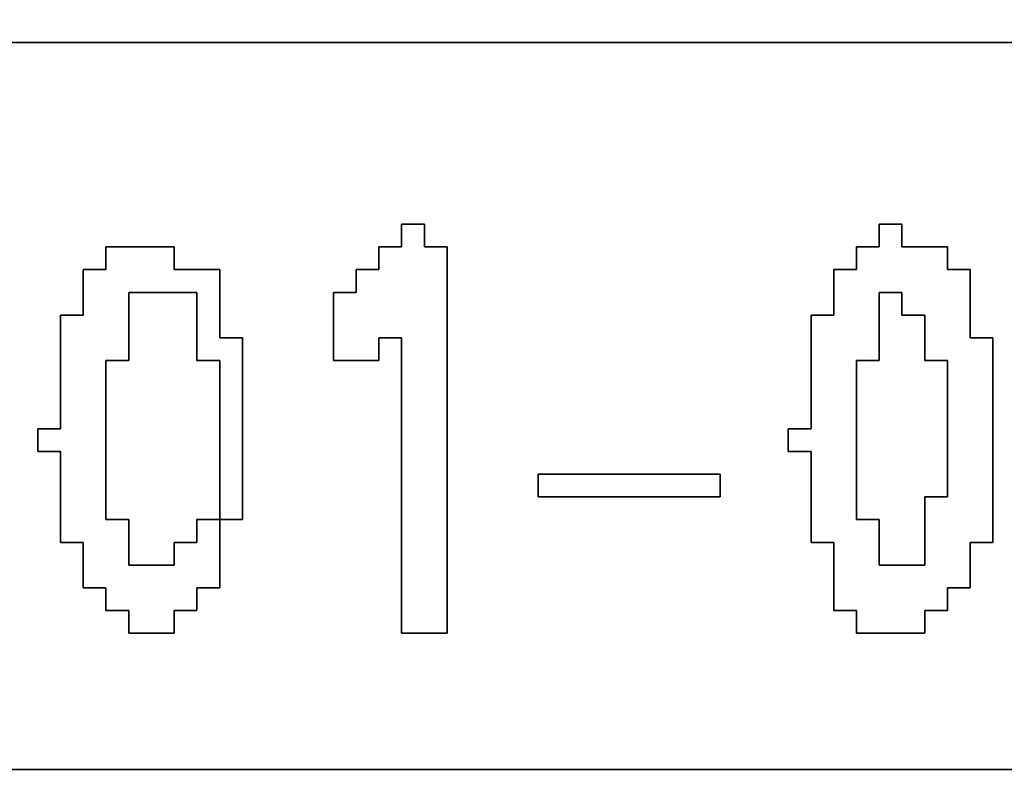
# Model space of a CAD drawing. Units: centimetres. Extents: x -20.3 to 20.3, y -14.3 to 14.2.
# Drawn here: x 11.3 to 12.4, y -8.9 to -8 of the extents above; entities that cross this region are included whole.
import ezdxf

# ---------------------------------------------------------------- set-up
doc = ezdxf.new("R2010")
doc.units = ezdxf.units.CM
doc.header["$MEASUREMENT"] = 0
doc.layers.add('Layer 1', color=7, linetype='Continuous')

msp = doc.modelspace()

# ---------------------------------------------------------------- linework, layer by layer
at = {"layer": 'Layer 1'}
for points, knots in [([(8.70932, -12.42194), (8.70932, -12.42194), (20.34088, -12.42194), (20.34088, -12.42194), (20.34088, -12.42194), (20.34088, -12.42194), (20.34088, -4.45462), (20.34088, -4.45462), (20.34088, -4.45462), (20.34088, -4.45462), (8.70932, -4.45462), (8.70932, -4.45462), (8.70932, -4.45462), (8.70932, -4.45462), (8.70932, -12.42194), (8.70932, -12.42194)], [0, 0, 0, 0, 0.2, 0.2, 0.2, 0.2, 0.4, 0.4, 0.4, 0.4, 0.6, 0.6, 0.6, 0.6, 1, 1, 1, 1]), ([(9.75974, -8.01557), (9.75974, -8.01557), (14.73006, -8.01557), (14.73006, -8.01557), (14.73006, -8.01557), (14.73006, -8.01557), (14.73006, -8.83535), (14.73006, -8.83535), (14.73006, -8.83535), (14.73006, -8.83535), (9.75974, -8.83535), (9.75974, -8.83535), (9.75974, -8.83535), (9.75974, -8.83535), (9.75974, -8.01557), (9.75974, -8.01557)], [0, 0, 0, 0, 0.2, 0.2, 0.2, 0.2, 0.4, 0.4, 0.4, 0.4, 0.6, 0.6, 0.6, 0.6, 1, 1, 1, 1]), ([(11.70688, -8.24614), (11.70688, -8.24614), (11.68126, -8.24614), (11.68126, -8.24614), (11.68126, -8.24614), (11.68126, -8.24614), (11.68126, -8.27176), (11.68126, -8.27176), (11.68126, -8.27176), (11.68126, -8.27176), (11.65564, -8.27176), (11.65564, -8.27176), (11.65564, -8.27176), (11.65564, -8.27176), (11.65564, -8.29738), (11.65564, -8.29738), (11.65564, -8.29738), (11.65564, -8.29738), (11.63001, -8.29738), (11.63001, -8.29738), (11.63001, -8.29738), (11.63001, -8.29738), (11.63001, -8.37424), (11.63001, -8.37424), (11.63001, -8.37424), (11.63001, -8.37424), (11.68126, -8.37424), (11.68126, -8.37424), (11.68126, -8.37424), (11.68126, -8.37424), (11.68126, -8.34862), (11.68126, -8.34862), (11.68126, -8.34862), (11.68126, -8.34862), (11.70688, -8.34862), (11.70688, -8.34862), (11.70688, -8.34862), (11.70688, -8.34862), (11.70688, -8.68166), (11.70688, -8.68166), (11.70688, -8.68166), (11.70688, -8.68166), (11.75812, -8.68166), (11.75812, -8.68166), (11.75812, -8.68166), (11.75812, -8.68166), (11.75812, -8.24614), (11.75812, -8.24614), (11.75812, -8.24614), (11.75812, -8.24614), (11.7325, -8.24614), (11.7325, -8.24614), (11.7325, -8.24614), (11.7325, -8.24614), (11.7325, -8.22052), (11.7325, -8.22052), (11.7325, -8.22052), (11.7325, -8.22052), (11.70688, -8.22052), (11.70688, -8.22052), (11.70688, -8.22052), (11.70688, -8.22052), (11.70688, -8.24614), (11.70688, -8.24614)], [0, 0, 0, 0, 0.0588235, 0.0588235, 0.0588235, 0.0588235, 0.1176471, 0.1176471, 0.1176471, 0.1176471, 0.1764706, 0.1764706, 0.1764706, 0.1764706, 0.2352941, 0.2352941, 0.2352941, 0.2352941, 0.2941176, 0.2941176, 0.2941176, 0.2941176, 0.3529412, 0.3529412, 0.3529412, 0.3529412, 0.4117647, 0.4117647, 0.4117647, 0.4117647, 0.4705882, 0.4705882, 0.4705882, 0.4705882, 0.5294118, 0.5294118, 0.5294118, 0.5294118, 0.5882353, 0.5882353, 0.5882353, 0.5882353, 0.6470588, 0.6470588, 0.6470588, 0.6470588, 0.7058824, 0.7058824, 0.7058824, 0.7058824, 0.7647059, 0.7647059, 0.7647059, 0.7647059, 0.8235294, 0.8235294, 0.8235294, 0.8235294, 0.8823529, 0.8823529, 0.8823529, 0.8823529, 1, 1, 1, 1]), ([(12.24491, -8.24614), (12.24491, -8.24614), (12.21929, -8.24614), (12.21929, -8.24614), (12.21929, -8.24614), (12.21929, -8.24614), (12.21929, -8.27176), (12.21929, -8.27176), (12.21929, -8.27176), (12.21929, -8.27176), (12.19367, -8.27176), (12.19367, -8.27176), (12.19367, -8.27176), (12.19367, -8.27176), (12.19367, -8.32299), (12.19367, -8.32299), (12.19367, -8.32299), (12.19367, -8.32299), (12.16805, -8.32299), (12.16805, -8.32299), (12.16805, -8.32299), (12.16805, -8.32299), (12.16805, -8.45108), (12.16805, -8.45108), (12.16805, -8.45108), (12.16805, -8.45108), (12.14243, -8.45108), (12.14243, -8.45108), (12.14243, -8.45108), (12.14243, -8.45108), (12.14243, -8.47671), (12.14243, -8.47671), (12.14243, -8.47671), (12.14243, -8.47671), (12.16805, -8.47671), (12.16805, -8.47671), (12.16805, -8.47671), (12.16805, -8.47671), (12.16805, -8.57918), (12.16805, -8.57918), (12.16805, -8.57918), (12.16805, -8.57918), (12.19367, -8.57918), (12.19367, -8.57918), (12.19367, -8.57918), (12.19367, -8.57918), (12.19367, -8.65601), (12.19367, -8.65601), (12.19367, -8.65601), (12.19367, -8.65601), (12.21929, -8.65601), (12.21929, -8.65601), (12.21929, -8.65601), (12.21929, -8.65601), (12.21929, -8.68166), (12.21929, -8.68166), (12.21929, -8.68166), (12.21929, -8.68166), (12.29614, -8.68166), (12.29614, -8.68166), (12.29614, -8.68166), (12.29614, -8.68166), (12.29614, -8.65601), (12.29614, -8.65601), (12.29614, -8.65601), (12.29614, -8.65601), (12.32176, -8.65601), (12.32176, -8.65601), (12.32176, -8.65601), (12.32176, -8.65601), (12.32176, -8.63042), (12.32176, -8.63042), (12.32176, -8.63042), (12.32176, -8.63042), (12.34738, -8.63042), (12.34738, -8.63042), (12.34738, -8.63042), (12.34738, -8.63042), (12.34738, -8.57918), (12.34738, -8.57918), (12.34738, -8.57918), (12.34738, -8.57918), (12.373, -8.57918), (12.373, -8.57918), (12.373, -8.57918), (12.373, -8.57918), (12.373, -8.34862), (12.373, -8.34862), (12.373, -8.34862), (12.373, -8.34862), (12.34738, -8.34862), (12.34738, -8.34862), (12.34738, -8.34862), (12.34738, -8.34862), (12.34738, -8.27176), (12.34738, -8.27176), (12.34738, -8.27176), (12.34738, -8.27176), (12.32176, -8.27176), (12.32176, -8.27176), (12.32176, -8.27176), (12.32176, -8.27176), (12.32176, -8.24614), (12.32176, -8.24614), (12.32176, -8.24614), (12.32176, -8.24614), (12.27053, -8.24614), (12.27053, -8.24614), (12.27053, -8.24614), (12.27053, -8.24614), (12.27053, -8.22052), (12.27053, -8.22052), (12.27053, -8.22052), (12.27053, -8.22052), (12.24491, -8.22052), (12.24491, -8.22052), (12.24491, -8.22052), (12.24491, -8.22052), (12.24491, -8.24614), (12.24491, -8.24614)], [0, 0, 0, 0, 0.0322581, 0.0322581, 0.0322581, 0.0322581, 0.0645161, 0.0645161, 0.0645161, 0.0645161, 0.0967742, 0.0967742, 0.0967742, 0.0967742, 0.1290323, 0.1290323, 0.1290323, 0.1290323, 0.1612903, 0.1612903, 0.1612903, 0.1612903, 0.1935484, 0.1935484, 0.1935484, 0.1935484, 0.2258065, 0.2258065, 0.2258065, 0.2258065, 0.2580645, 0.2580645, 0.2580645, 0.2580645, 0.2903226, 0.2903226, 0.2903226, 0.2903226, 0.3225806, 0.3225806, 0.3225806, 0.3225806, 0.3548387, 0.3548387, 0.3548387, 0.3548387, 0.3870968, 0.3870968, 0.3870968, 0.3870968, 0.4193548, 0.4193548, 0.4193548, 0.4193548, 0.4516129, 0.4516129, 0.4516129, 0.4516129, 0.483871, 0.483871, 0.483871, 0.483871, 0.516129, 0.516129, 0.516129, 0.516129, 0.5483871, 0.5483871, 0.5483871, 0.5483871, 0.5806452, 0.5806452, 0.5806452, 0.5806452, 0.6129032, 0.6129032, 0.6129032, 0.6129032, 0.6451613, 0.6451613, 0.6451613, 0.6451613, 0.6774194, 0.6774194, 0.6774194, 0.6774194, 0.7096774, 0.7096774, 0.7096774, 0.7096774, 0.7419355, 0.7419355, 0.7419355, 0.7419355, 0.7741935, 0.7741935, 0.7741935, 0.7741935, 0.8064516, 0.8064516, 0.8064516, 0.8064516, 0.8387097, 0.8387097, 0.8387097, 0.8387097, 0.8709677, 0.8709677, 0.8709677, 0.8709677, 0.9032258, 0.9032258, 0.9032258, 0.9032258, 0.9354839, 0.9354839, 0.9354839, 0.9354839, 1, 1, 1, 1]), ([(11.37381, -8.27176), (11.37381, -8.27176), (11.3482, -8.27176), (11.3482, -8.27176), (11.3482, -8.27176), (11.3482, -8.27176), (11.3482, -8.32299), (11.3482, -8.32299), (11.3482, -8.32299), (11.3482, -8.32299), (11.32257, -8.32299), (11.32257, -8.32299), (11.32257, -8.32299), (11.32257, -8.32299), (11.32257, -8.45108), (11.32257, -8.45108), (11.32257, -8.45108), (11.32257, -8.45108), (11.29695, -8.45108), (11.29695, -8.45108), (11.29695, -8.45108), (11.29695, -8.45108), (11.29695, -8.47671), (11.29695, -8.47671), (11.29695, -8.47671), (11.29695, -8.47671), (11.32257, -8.47671), (11.32257, -8.47671), (11.32257, -8.47671), (11.32257, -8.47671), (11.32257, -8.57918), (11.32257, -8.57918), (11.32257, -8.57918), (11.32257, -8.57918), (11.3482, -8.57918), (11.3482, -8.57918), (11.3482, -8.57918), (11.3482, -8.57918), (11.3482, -8.63042), (11.3482, -8.63042), (11.3482, -8.63042), (11.3482, -8.63042), (11.37381, -8.63042), (11.37381, -8.63042), (11.37381, -8.63042), (11.37381, -8.63042), (11.37381, -8.65601), (11.37381, -8.65601), (11.37381, -8.65601), (11.37381, -8.65601), (11.39944, -8.65601), (11.39944, -8.65601), (11.39944, -8.65601), (11.39944, -8.65601), (11.39944, -8.68166), (11.39944, -8.68166), (11.39944, -8.68166), (11.39944, -8.68166), (11.45068, -8.68166), (11.45068, -8.68166), (11.45068, -8.68166), (11.45068, -8.68166), (11.45068, -8.65601), (11.45068, -8.65601), (11.45068, -8.65601), (11.45068, -8.65601), (11.4763, -8.65601), (11.4763, -8.65601), (11.4763, -8.65601), (11.4763, -8.65601), (11.4763, -8.63042), (11.4763, -8.63042), (11.4763, -8.63042), (11.4763, -8.63042), (11.50192, -8.63042), (11.50192, -8.63042), (11.50192, -8.63042), (11.50192, -8.63042), (11.50192, -8.55357), (11.50192, -8.55357), (11.50192, -8.55357), (11.50192, -8.55357), (11.52753, -8.55357), (11.52753, -8.55357), (11.52753, -8.55357), (11.52753, -8.55357), (11.52753, -8.34862), (11.52753, -8.34862), (11.52753, -8.34862), (11.52753, -8.34862), (11.50192, -8.34862), (11.50192, -8.34862), (11.50192, -8.34862), (11.50192, -8.34862), (11.50192, -8.27176), (11.50192, -8.27176), (11.50192, -8.27176), (11.50192, -8.27176), (11.45068, -8.27176), (11.45068, -8.27176), (11.45068, -8.27176), (11.45068, -8.27176), (11.45068, -8.24614), (11.45068, -8.24614), (11.45068, -8.24614), (11.45068, -8.24614), (11.37381, -8.24614), (11.37381, -8.24614), (11.37381, -8.24614), (11.37381, -8.24614), (11.37381, -8.27176), (11.37381, -8.27176)], [0, 0, 0, 0, 0.0344828, 0.0344828, 0.0344828, 0.0344828, 0.0689655, 0.0689655, 0.0689655, 0.0689655, 0.1034483, 0.1034483, 0.1034483, 0.1034483, 0.137931, 0.137931, 0.137931, 0.137931, 0.1724138, 0.1724138, 0.1724138, 0.1724138, 0.2068966, 0.2068966, 0.2068966, 0.2068966, 0.2413793, 0.2413793, 0.2413793, 0.2413793, 0.2758621, 0.2758621, 0.2758621, 0.2758621, 0.3103448, 0.3103448, 0.3103448, 0.3103448, 0.3448276, 0.3448276, 0.3448276, 0.3448276, 0.3793103, 0.3793103, 0.3793103, 0.3793103, 0.4137931, 0.4137931, 0.4137931, 0.4137931, 0.4482759, 0.4482759, 0.4482759, 0.4482759, 0.4827586, 0.4827586, 0.4827586, 0.4827586, 0.5172414, 0.5172414, 0.5172414, 0.5172414, 0.5517241, 0.5517241, 0.5517241, 0.5517241, 0.5862069, 0.5862069, 0.5862069, 0.5862069, 0.6206897, 0.6206897, 0.6206897, 0.6206897, 0.6551724, 0.6551724, 0.6551724, 0.6551724, 0.6896552, 0.6896552, 0.6896552, 0.6896552, 0.7241379, 0.7241379, 0.7241379, 0.7241379, 0.7586207, 0.7586207, 0.7586207, 0.7586207, 0.7931034, 0.7931034, 0.7931034, 0.7931034, 0.8275862, 0.8275862, 0.8275862, 0.8275862, 0.862069, 0.862069, 0.862069, 0.862069, 0.8965517, 0.8965517, 0.8965517, 0.8965517, 0.9310345, 0.9310345, 0.9310345, 0.9310345, 1, 1, 1, 1]), ([(11.37381, -8.37424), (11.37381, -8.37424), (11.39944, -8.37424), (11.39944, -8.37424), (11.39944, -8.37424), (11.39944, -8.37424), (11.39944, -8.29738), (11.39944, -8.29738), (11.39944, -8.29738), (11.39944, -8.29738), (11.4763, -8.29738), (11.4763, -8.29738), (11.4763, -8.29738), (11.4763, -8.29738), (11.4763, -8.37424), (11.4763, -8.37424), (11.4763, -8.37424), (11.4763, -8.37424), (11.50192, -8.37424), (11.50192, -8.37424), (11.50192, -8.37424), (11.50192, -8.37424), (11.50192, -8.55357), (11.50192, -8.55357), (11.50192, -8.55357), (11.50192, -8.55357), (11.4763, -8.55357), (11.4763, -8.55357), (11.4763, -8.55357), (11.4763, -8.55357), (11.4763, -8.57918), (11.4763, -8.57918), (11.4763, -8.57918), (11.4763, -8.57918), (11.45068, -8.57918), (11.45068, -8.57918), (11.45068, -8.57918), (11.45068, -8.57918), (11.45068, -8.60481), (11.45068, -8.60481), (11.45068, -8.60481), (11.45068, -8.60481), (11.39944, -8.60481), (11.39944, -8.60481), (11.39944, -8.60481), (11.39944, -8.60481), (11.39944, -8.55357), (11.39944, -8.55357), (11.39944, -8.55357), (11.39944, -8.55357), (11.37381, -8.55357), (11.37381, -8.55357), (11.37381, -8.55357), (11.37381, -8.55357), (11.37381, -8.37424), (11.37381, -8.37424)], [0, 0, 0, 0, 0.0666667, 0.0666667, 0.0666667, 0.0666667, 0.1333333, 0.1333333, 0.1333333, 0.1333333, 0.2, 0.2, 0.2, 0.2, 0.2666667, 0.2666667, 0.2666667, 0.2666667, 0.3333333, 0.3333333, 0.3333333, 0.3333333, 0.4, 0.4, 0.4, 0.4, 0.4666667, 0.4666667, 0.4666667, 0.4666667, 0.5333333, 0.5333333, 0.5333333, 0.5333333, 0.6, 0.6, 0.6, 0.6, 0.6666667, 0.6666667, 0.6666667, 0.6666667, 0.7333333, 0.7333333, 0.7333333, 0.7333333, 0.8, 0.8, 0.8, 0.8, 0.8666667, 0.8666667, 0.8666667, 0.8666667, 1, 1, 1, 1]), ([(12.29614, -8.60481), (12.29614, -8.60481), (12.24491, -8.60481), (12.24491, -8.60481), (12.24491, -8.60481), (12.24491, -8.60481), (12.24491, -8.55357), (12.24491, -8.55357), (12.24491, -8.55357), (12.24491, -8.55357), (12.21929, -8.55357), (12.21929, -8.55357), (12.21929, -8.55357), (12.21929, -8.55357), (12.21929, -8.37424), (12.21929, -8.37424), (12.21929, -8.37424), (12.21929, -8.37424), (12.24491, -8.37424), (12.24491, -8.37424), (12.24491, -8.37424), (12.24491, -8.37424), (12.24491, -8.29738), (12.24491, -8.29738), (12.24491, -8.29738), (12.24491, -8.29738), (12.27053, -8.29738), (12.27053, -8.29738), (12.27053, -8.29738), (12.27053, -8.29738), (12.27053, -8.32299), (12.27053, -8.32299), (12.27053, -8.32299), (12.27053, -8.32299), (12.29614, -8.32299), (12.29614, -8.32299), (12.29614, -8.32299), (12.29614, -8.32299), (12.29614, -8.37424), (12.29614, -8.37424), (12.29614, -8.37424), (12.29614, -8.37424), (12.32176, -8.37424), (12.32176, -8.37424), (12.32176, -8.37424), (12.32176, -8.37424), (12.32176, -8.52794), (12.32176, -8.52794), (12.32176, -8.52794), (12.32176, -8.52794), (12.29614, -8.52794), (12.29614, -8.52794), (12.29614, -8.52794), (12.29614, -8.52794), (12.29614, -8.60481), (12.29614, -8.60481)], [0, 0, 0, 0, 0.0666667, 0.0666667, 0.0666667, 0.0666667, 0.1333333, 0.1333333, 0.1333333, 0.1333333, 0.2, 0.2, 0.2, 0.2, 0.2666667, 0.2666667, 0.2666667, 0.2666667, 0.3333333, 0.3333333, 0.3333333, 0.3333333, 0.4, 0.4, 0.4, 0.4, 0.4666667, 0.4666667, 0.4666667, 0.4666667, 0.5333333, 0.5333333, 0.5333333, 0.5333333, 0.6, 0.6, 0.6, 0.6, 0.6666667, 0.6666667, 0.6666667, 0.6666667, 0.7333333, 0.7333333, 0.7333333, 0.7333333, 0.8, 0.8, 0.8, 0.8, 0.8666667, 0.8666667, 0.8666667, 0.8666667, 1, 1, 1, 1]), ([(11.86059, -8.52794), (11.86059, -8.52794), (12.06555, -8.52794), (12.06555, -8.52794), (12.06555, -8.52794), (12.06555, -8.52794), (12.06555, -8.50233), (12.06555, -8.50233), (12.06555, -8.50233), (12.06555, -8.50233), (11.86059, -8.50233), (11.86059, -8.50233), (11.86059, -8.50233), (11.86059, -8.50233), (11.86059, -8.52794), (11.86059, -8.52794)], [0, 0, 0, 0, 0.2, 0.2, 0.2, 0.2, 0.4, 0.4, 0.4, 0.4, 0.6, 0.6, 0.6, 0.6, 1, 1, 1, 1])]:
    msp.add_open_spline(points, degree=3, knots=knots, dxfattribs=at)
at = {"layer": 'Layer 1', "color": 7}
for points, knots in [([(9.75974, -8.83535), (9.75974, -8.83535), (14.73006, -8.83535), (14.73006, -8.83535), (14.73006, -8.83535), (14.73006, -8.83535), (14.73006, -8.01557), (14.73006, -8.01557), (14.73006, -8.01557), (14.73006, -8.01557), (9.75974, -8.01557), (9.75974, -8.01557), (9.75974, -8.01557), (9.75974, -8.01557), (9.75974, -8.83535), (9.75974, -8.83535)], [0, 0, 0, 0, 0.2, 0.2, 0.2, 0.2, 0.4, 0.4, 0.4, 0.4, 0.6, 0.6, 0.6, 0.6, 1, 1, 1, 1]), ([(11.68126, -8.37424), (11.68126, -8.37424), (11.63001, -8.37424), (11.63001, -8.37424), (11.63001, -8.37424), (11.63001, -8.37424), (11.63001, -8.29738), (11.63001, -8.29738), (11.63001, -8.29738), (11.63001, -8.29738), (11.65564, -8.29738), (11.65564, -8.29738), (11.65564, -8.29738), (11.65564, -8.29738), (11.65564, -8.27176), (11.65564, -8.27176), (11.65564, -8.27176), (11.65564, -8.27176), (11.68126, -8.27176), (11.68126, -8.27176), (11.68126, -8.27176), (11.68126, -8.27176), (11.68126, -8.24614), (11.68126, -8.24614), (11.68126, -8.24614), (11.68126, -8.24614), (11.70688, -8.24614), (11.70688, -8.24614), (11.70688, -8.24614), (11.70688, -8.24614), (11.70688, -8.22052), (11.70688, -8.22052), (11.70688, -8.22052), (11.70688, -8.22052), (11.7325, -8.22052), (11.7325, -8.22052), (11.7325, -8.22052), (11.7325, -8.22052), (11.7325, -8.24614), (11.7325, -8.24614), (11.7325, -8.24614), (11.7325, -8.24614), (11.75812, -8.24614), (11.75812, -8.24614), (11.75812, -8.24614), (11.75812, -8.24614), (11.75812, -8.68166), (11.75812, -8.68166), (11.75812, -8.68166), (11.75812, -8.68166), (11.70688, -8.68166), (11.70688, -8.68166), (11.70688, -8.68166), (11.70688, -8.68166), (11.70688, -8.34862), (11.70688, -8.34862), (11.70688, -8.34862), (11.70688, -8.34862), (11.68126, -8.34862), (11.68126, -8.34862), (11.68126, -8.34862), (11.68126, -8.34862), (11.68126, -8.37424), (11.68126, -8.37424)], [0, 0, 0, 0, 0.0588235, 0.0588235, 0.0588235, 0.0588235, 0.1176471, 0.1176471, 0.1176471, 0.1176471, 0.1764706, 0.1764706, 0.1764706, 0.1764706, 0.2352941, 0.2352941, 0.2352941, 0.2352941, 0.2941176, 0.2941176, 0.2941176, 0.2941176, 0.3529412, 0.3529412, 0.3529412, 0.3529412, 0.4117647, 0.4117647, 0.4117647, 0.4117647, 0.4705882, 0.4705882, 0.4705882, 0.4705882, 0.5294118, 0.5294118, 0.5294118, 0.5294118, 0.5882353, 0.5882353, 0.5882353, 0.5882353, 0.6470588, 0.6470588, 0.6470588, 0.6470588, 0.7058824, 0.7058824, 0.7058824, 0.7058824, 0.7647059, 0.7647059, 0.7647059, 0.7647059, 0.8235294, 0.8235294, 0.8235294, 0.8235294, 0.8823529, 0.8823529, 0.8823529, 0.8823529, 1, 1, 1, 1]), ([(12.14243, -8.45108), (12.14243, -8.45108), (12.16805, -8.45108), (12.16805, -8.45108), (12.16805, -8.45108), (12.16805, -8.45108), (12.16805, -8.32299), (12.16805, -8.32299), (12.16805, -8.32299), (12.16805, -8.32299), (12.19367, -8.32299), (12.19367, -8.32299), (12.19367, -8.32299), (12.19367, -8.32299), (12.19367, -8.27176), (12.19367, -8.27176), (12.19367, -8.27176), (12.19367, -8.27176), (12.21929, -8.27176), (12.21929, -8.27176), (12.21929, -8.27176), (12.21929, -8.27176), (12.21929, -8.24614), (12.21929, -8.24614), (12.21929, -8.24614), (12.21929, -8.24614), (12.24491, -8.24614), (12.24491, -8.24614), (12.24491, -8.24614), (12.24491, -8.24614), (12.24491, -8.22052), (12.24491, -8.22052), (12.24491, -8.22052), (12.24491, -8.22052), (12.27053, -8.22052), (12.27053, -8.22052), (12.27053, -8.22052), (12.27053, -8.22052), (12.27053, -8.24614), (12.27053, -8.24614), (12.27053, -8.24614), (12.27053, -8.24614), (12.32176, -8.24614), (12.32176, -8.24614), (12.32176, -8.24614), (12.32176, -8.24614), (12.32176, -8.27176), (12.32176, -8.27176), (12.32176, -8.27176), (12.32176, -8.27176), (12.34738, -8.27176), (12.34738, -8.27176), (12.34738, -8.27176), (12.34738, -8.27176), (12.34738, -8.34862), (12.34738, -8.34862), (12.34738, -8.34862), (12.34738, -8.34862), (12.373, -8.34862), (12.373, -8.34862), (12.373, -8.34862), (12.373, -8.34862), (12.373, -8.57918), (12.373, -8.57918), (12.373, -8.57918), (12.373, -8.57918), (12.34738, -8.57918), (12.34738, -8.57918), (12.34738, -8.57918), (12.34738, -8.57918), (12.34738, -8.63042), (12.34738, -8.63042), (12.34738, -8.63042), (12.34738, -8.63042), (12.32176, -8.63042), (12.32176, -8.63042), (12.32176, -8.63042), (12.32176, -8.63042), (12.32176, -8.65601), (12.32176, -8.65601), (12.32176, -8.65601), (12.32176, -8.65601), (12.29614, -8.65601), (12.29614, -8.65601), (12.29614, -8.65601), (12.29614, -8.65601), (12.29614, -8.68166), (12.29614, -8.68166), (12.29614, -8.68166), (12.29614, -8.68166), (12.21929, -8.68166), (12.21929, -8.68166), (12.21929, -8.68166), (12.21929, -8.68166), (12.21929, -8.65601), (12.21929, -8.65601), (12.21929, -8.65601), (12.21929, -8.65601), (12.19367, -8.65601), (12.19367, -8.65601), (12.19367, -8.65601), (12.19367, -8.65601), (12.19367, -8.57918), (12.19367, -8.57918), (12.19367, -8.57918), (12.19367, -8.57918), (12.16805, -8.57918), (12.16805, -8.57918), (12.16805, -8.57918), (12.16805, -8.57918), (12.16805, -8.47671), (12.16805, -8.47671), (12.16805, -8.47671), (12.16805, -8.47671), (12.14243, -8.47671), (12.14243, -8.47671), (12.14243, -8.47671), (12.14243, -8.47671), (12.14243, -8.45108), (12.14243, -8.45108)], [0, 0, 0, 0, 0.0322581, 0.0322581, 0.0322581, 0.0322581, 0.0645161, 0.0645161, 0.0645161, 0.0645161, 0.0967742, 0.0967742, 0.0967742, 0.0967742, 0.1290323, 0.1290323, 0.1290323, 0.1290323, 0.1612903, 0.1612903, 0.1612903, 0.1612903, 0.1935484, 0.1935484, 0.1935484, 0.1935484, 0.2258065, 0.2258065, 0.2258065, 0.2258065, 0.2580645, 0.2580645, 0.2580645, 0.2580645, 0.2903226, 0.2903226, 0.2903226, 0.2903226, 0.3225806, 0.3225806, 0.3225806, 0.3225806, 0.3548387, 0.3548387, 0.3548387, 0.3548387, 0.3870968, 0.3870968, 0.3870968, 0.3870968, 0.4193548, 0.4193548, 0.4193548, 0.4193548, 0.4516129, 0.4516129, 0.4516129, 0.4516129, 0.483871, 0.483871, 0.483871, 0.483871, 0.516129, 0.516129, 0.516129, 0.516129, 0.5483871, 0.5483871, 0.5483871, 0.5483871, 0.5806452, 0.5806452, 0.5806452, 0.5806452, 0.6129032, 0.6129032, 0.6129032, 0.6129032, 0.6451613, 0.6451613, 0.6451613, 0.6451613, 0.6774194, 0.6774194, 0.6774194, 0.6774194, 0.7096774, 0.7096774, 0.7096774, 0.7096774, 0.7419355, 0.7419355, 0.7419355, 0.7419355, 0.7741935, 0.7741935, 0.7741935, 0.7741935, 0.8064516, 0.8064516, 0.8064516, 0.8064516, 0.8387097, 0.8387097, 0.8387097, 0.8387097, 0.8709677, 0.8709677, 0.8709677, 0.8709677, 0.9032258, 0.9032258, 0.9032258, 0.9032258, 0.9354839, 0.9354839, 0.9354839, 0.9354839, 1, 1, 1, 1]), ([(11.50192, -8.63042), (11.50192, -8.63042), (11.4763, -8.63042), (11.4763, -8.63042), (11.4763, -8.63042), (11.4763, -8.63042), (11.4763, -8.65601), (11.4763, -8.65601), (11.4763, -8.65601), (11.4763, -8.65601), (11.45068, -8.65601), (11.45068, -8.65601), (11.45068, -8.65601), (11.45068, -8.65601), (11.45068, -8.68166), (11.45068, -8.68166), (11.45068, -8.68166), (11.45068, -8.68166), (11.39944, -8.68166), (11.39944, -8.68166), (11.39944, -8.68166), (11.39944, -8.68166), (11.39944, -8.65601), (11.39944, -8.65601), (11.39944, -8.65601), (11.39944, -8.65601), (11.37381, -8.65601), (11.37381, -8.65601), (11.37381, -8.65601), (11.37381, -8.65601), (11.37381, -8.63042), (11.37381, -8.63042), (11.37381, -8.63042), (11.37381, -8.63042), (11.3482, -8.63042), (11.3482, -8.63042), (11.3482, -8.63042), (11.3482, -8.63042), (11.3482, -8.57918), (11.3482, -8.57918), (11.3482, -8.57918), (11.3482, -8.57918), (11.32257, -8.57918), (11.32257, -8.57918), (11.32257, -8.57918), (11.32257, -8.57918), (11.32257, -8.47671), (11.32257, -8.47671), (11.32257, -8.47671), (11.32257, -8.47671), (11.29695, -8.47671), (11.29695, -8.47671), (11.29695, -8.47671), (11.29695, -8.47671), (11.29695, -8.45108), (11.29695, -8.45108), (11.29695, -8.45108), (11.29695, -8.45108), (11.32257, -8.45108), (11.32257, -8.45108), (11.32257, -8.45108), (11.32257, -8.45108), (11.32257, -8.32299), (11.32257, -8.32299), (11.32257, -8.32299), (11.32257, -8.32299), (11.3482, -8.32299), (11.3482, -8.32299), (11.3482, -8.32299), (11.3482, -8.32299), (11.3482, -8.27176), (11.3482, -8.27176), (11.3482, -8.27176), (11.3482, -8.27176), (11.37381, -8.27176), (11.37381, -8.27176), (11.37381, -8.27176), (11.37381, -8.27176), (11.37381, -8.24614), (11.37381, -8.24614), (11.37381, -8.24614), (11.37381, -8.24614), (11.45068, -8.24614), (11.45068, -8.24614), (11.45068, -8.24614), (11.45068, -8.24614), (11.45068, -8.27176), (11.45068, -8.27176), (11.45068, -8.27176), (11.45068, -8.27176), (11.50192, -8.27176), (11.50192, -8.27176), (11.50192, -8.27176), (11.50192, -8.27176), (11.50192, -8.34862), (11.50192, -8.34862), (11.50192, -8.34862), (11.50192, -8.34862), (11.52753, -8.34862), (11.52753, -8.34862), (11.52753, -8.34862), (11.52753, -8.34862), (11.52753, -8.55357), (11.52753, -8.55357), (11.52753, -8.55357), (11.52753, -8.55357), (11.50192, -8.55357), (11.50192, -8.55357), (11.50192, -8.55357), (11.50192, -8.55357), (11.50192, -8.63042), (11.50192, -8.63042)], [0, 0, 0, 0, 0.0344828, 0.0344828, 0.0344828, 0.0344828, 0.0689655, 0.0689655, 0.0689655, 0.0689655, 0.1034483, 0.1034483, 0.1034483, 0.1034483, 0.137931, 0.137931, 0.137931, 0.137931, 0.1724138, 0.1724138, 0.1724138, 0.1724138, 0.2068966, 0.2068966, 0.2068966, 0.2068966, 0.2413793, 0.2413793, 0.2413793, 0.2413793, 0.2758621, 0.2758621, 0.2758621, 0.2758621, 0.3103448, 0.3103448, 0.3103448, 0.3103448, 0.3448276, 0.3448276, 0.3448276, 0.3448276, 0.3793103, 0.3793103, 0.3793103, 0.3793103, 0.4137931, 0.4137931, 0.4137931, 0.4137931, 0.4482759, 0.4482759, 0.4482759, 0.4482759, 0.4827586, 0.4827586, 0.4827586, 0.4827586, 0.5172414, 0.5172414, 0.5172414, 0.5172414, 0.5517241, 0.5517241, 0.5517241, 0.5517241, 0.5862069, 0.5862069, 0.5862069, 0.5862069, 0.6206897, 0.6206897, 0.6206897, 0.6206897, 0.6551724, 0.6551724, 0.6551724, 0.6551724, 0.6896552, 0.6896552, 0.6896552, 0.6896552, 0.7241379, 0.7241379, 0.7241379, 0.7241379, 0.7586207, 0.7586207, 0.7586207, 0.7586207, 0.7931034, 0.7931034, 0.7931034, 0.7931034, 0.8275862, 0.8275862, 0.8275862, 0.8275862, 0.862069, 0.862069, 0.862069, 0.862069, 0.8965517, 0.8965517, 0.8965517, 0.8965517, 0.9310345, 0.9310345, 0.9310345, 0.9310345, 1, 1, 1, 1]), ([(11.39944, -8.37424), (11.39944, -8.37424), (11.37381, -8.37424), (11.37381, -8.37424), (11.37381, -8.37424), (11.37381, -8.37424), (11.37381, -8.55357), (11.37381, -8.55357), (11.37381, -8.55357), (11.37381, -8.55357), (11.39944, -8.55357), (11.39944, -8.55357), (11.39944, -8.55357), (11.39944, -8.55357), (11.39944, -8.60481), (11.39944, -8.60481), (11.39944, -8.60481), (11.39944, -8.60481), (11.45068, -8.60481), (11.45068, -8.60481), (11.45068, -8.60481), (11.45068, -8.60481), (11.45068, -8.57918), (11.45068, -8.57918), (11.45068, -8.57918), (11.45068, -8.57918), (11.4763, -8.57918), (11.4763, -8.57918), (11.4763, -8.57918), (11.4763, -8.57918), (11.4763, -8.55357), (11.4763, -8.55357), (11.4763, -8.55357), (11.4763, -8.55357), (11.50192, -8.55357), (11.50192, -8.55357), (11.50192, -8.55357), (11.50192, -8.55357), (11.50192, -8.37424), (11.50192, -8.37424), (11.50192, -8.37424), (11.50192, -8.37424), (11.4763, -8.37424), (11.4763, -8.37424), (11.4763, -8.37424), (11.4763, -8.37424), (11.4763, -8.29738), (11.4763, -8.29738), (11.4763, -8.29738), (11.4763, -8.29738), (11.39944, -8.29738), (11.39944, -8.29738), (11.39944, -8.29738), (11.39944, -8.29738), (11.39944, -8.37424), (11.39944, -8.37424)], [0, 0, 0, 0, 0.0666667, 0.0666667, 0.0666667, 0.0666667, 0.1333333, 0.1333333, 0.1333333, 0.1333333, 0.2, 0.2, 0.2, 0.2, 0.2666667, 0.2666667, 0.2666667, 0.2666667, 0.3333333, 0.3333333, 0.3333333, 0.3333333, 0.4, 0.4, 0.4, 0.4, 0.4666667, 0.4666667, 0.4666667, 0.4666667, 0.5333333, 0.5333333, 0.5333333, 0.5333333, 0.6, 0.6, 0.6, 0.6, 0.6666667, 0.6666667, 0.6666667, 0.6666667, 0.7333333, 0.7333333, 0.7333333, 0.7333333, 0.8, 0.8, 0.8, 0.8, 0.8666667, 0.8666667, 0.8666667, 0.8666667, 1, 1, 1, 1]), ([(12.24491, -8.37424), (12.24491, -8.37424), (12.21929, -8.37424), (12.21929, -8.37424), (12.21929, -8.37424), (12.21929, -8.37424), (12.21929, -8.55357), (12.21929, -8.55357), (12.21929, -8.55357), (12.21929, -8.55357), (12.24491, -8.55357), (12.24491, -8.55357), (12.24491, -8.55357), (12.24491, -8.55357), (12.24491, -8.60481), (12.24491, -8.60481), (12.24491, -8.60481), (12.24491, -8.60481), (12.29614, -8.60481), (12.29614, -8.60481), (12.29614, -8.60481), (12.29614, -8.60481), (12.29614, -8.52794), (12.29614, -8.52794), (12.29614, -8.52794), (12.29614, -8.52794), (12.32176, -8.52794), (12.32176, -8.52794), (12.32176, -8.52794), (12.32176, -8.52794), (12.32176, -8.37424), (12.32176, -8.37424), (12.32176, -8.37424), (12.32176, -8.37424), (12.29614, -8.37424), (12.29614, -8.37424), (12.29614, -8.37424), (12.29614, -8.37424), (12.29614, -8.32299), (12.29614, -8.32299), (12.29614, -8.32299), (12.29614, -8.32299), (12.27053, -8.32299), (12.27053, -8.32299), (12.27053, -8.32299), (12.27053, -8.32299), (12.27053, -8.29738), (12.27053, -8.29738), (12.27053, -8.29738), (12.27053, -8.29738), (12.24491, -8.29738), (12.24491, -8.29738), (12.24491, -8.29738), (12.24491, -8.29738), (12.24491, -8.37424), (12.24491, -8.37424)], [0, 0, 0, 0, 0.0666667, 0.0666667, 0.0666667, 0.0666667, 0.1333333, 0.1333333, 0.1333333, 0.1333333, 0.2, 0.2, 0.2, 0.2, 0.2666667, 0.2666667, 0.2666667, 0.2666667, 0.3333333, 0.3333333, 0.3333333, 0.3333333, 0.4, 0.4, 0.4, 0.4, 0.4666667, 0.4666667, 0.4666667, 0.4666667, 0.5333333, 0.5333333, 0.5333333, 0.5333333, 0.6, 0.6, 0.6, 0.6, 0.6666667, 0.6666667, 0.6666667, 0.6666667, 0.7333333, 0.7333333, 0.7333333, 0.7333333, 0.8, 0.8, 0.8, 0.8, 0.8666667, 0.8666667, 0.8666667, 0.8666667, 1, 1, 1, 1]), ([(11.86059, -8.50233), (11.86059, -8.50233), (12.06555, -8.50233), (12.06555, -8.50233), (12.06555, -8.50233), (12.06555, -8.50233), (12.06555, -8.52794), (12.06555, -8.52794), (12.06555, -8.52794), (12.06555, -8.52794), (11.86059, -8.52794), (11.86059, -8.52794), (11.86059, -8.52794), (11.86059, -8.52794), (11.86059, -8.50233), (11.86059, -8.50233)], [0, 0, 0, 0, 0.2, 0.2, 0.2, 0.2, 0.4, 0.4, 0.4, 0.4, 0.6, 0.6, 0.6, 0.6, 1, 1, 1, 1])]:
    msp.add_open_spline(points, degree=3, knots=knots, dxfattribs=at)

doc.saveas('drawing.dxf')
